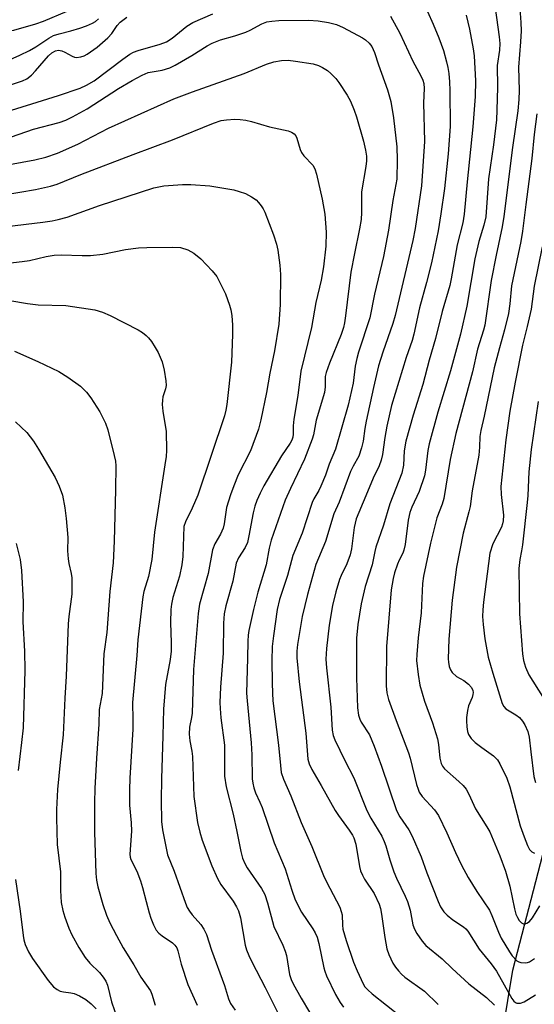
# Model space of a CAD drawing. Units: inches. Extents: x 1303766 to 1309766, y 553447 to 557448.
# Drawn here: x 1308088 to 1308214, y 555207 to 555448 of the extents above; entities that cross this region are included whole.
import ezdxf

# ---------------------------------------------------------------- set-up
doc = ezdxf.new("R2010")
doc.units = ezdxf.units.IN
doc.header["$MEASUREMENT"] = 0
doc.layers.add('HYDRO-Single Line Stream', color=4, linetype='Continuous')
doc.layers.add('Undefined', color=1, linetype='Continuous')

msp = doc.modelspace()

# ---------------------------------------------------------------- linework, layer by layer
at = {"layer": 'HYDRO-Single Line Stream'}
msp.add_lwpolyline([(1308205.11, 555193.62), (1308208.69, 555215.44), (1308216.08, 555243.71)], dxfattribs=at)
at = {"layer": 'Undefined'}
for points, elevation in [([(1308210.29, 555451.92), (1308210.65, 555447.32), (1308210.71, 555445.31), (1308210.57, 555442.59), (1308210.1, 555436.45), (1308210.27, 555430.75), (1308210.18, 555428.5), (1308209.96, 555425.71), (1308208.65, 555416.78), (1308206.53, 555399.88), (1308206.06, 555397.32), (1308204.59, 555390.4), (1308203.42, 555384.19), (1308201.81, 555373.25), (1308201.52, 555372.09), (1308200.01, 555367.4), (1308198.85, 555361.82), (1308194.71, 555346.76), (1308193.35, 555340.37), (1308191.76, 555330.86), (1308191.35, 555329.48), (1308190.11, 555326.09), (1308189.4, 555323.55), (1308188.52, 555319.89), (1308186.82, 555311.88), (1308186.58, 555310.01), (1308186.26, 555302.89), (1308185.5, 555296.76), (1308185.16, 555292.68), (1308185.11, 555291.22), (1308185.49, 555287.75), (1308185.93, 555285.17), (1308187.05, 555281.21), (1308188.98, 555275.92), (1308190.24, 555272.02), (1308190.51, 555270.64), (1308190.78, 555267.29), (1308191.11, 555266.02), (1308191.44, 555265.35), (1308191.94, 555264.7), (1308195.45, 555261.61), (1308196.49, 555260.59), (1308197.24, 555259.71), (1308197.92, 555258.52), (1308199.57, 555254.88), (1308202.35, 555250.53), (1308203.07, 555249.28), (1308205.53, 555243.41), (1308206.89, 555239.66), (1308207.94, 555235.96), (1308209.11, 555230.39), (1308209.47, 555229.1), (1308209.8, 555228.31), (1308210.25, 555227.57), (1308210.82, 555226.99), (1308211.27, 555226.77), (1308211.74, 555226.72), (1308212.16, 555226.88), (1308212.76, 555227.35), (1308213.48, 555228.2), (1308215.31, 555231.19)], 386), ([(1308000, 555445.21), (1308007.52, 555444.44), (1308010.1, 555444.11), (1308027.41, 555441.5), (1308032.55, 555440.47), (1308046.56, 555439.14), (1308052.72, 555438.79), (1308057.86, 555438.65), (1308060.79, 555438.86), (1308066.39, 555439.6), (1308070.92, 555440.42), (1308072.58, 555440.81), (1308074.45, 555441.47), (1308080, 555443.95), (1308081.57, 555444.58), (1308082.67, 555444.87), (1308086.41, 555445.45), (1308091.82, 555447.04), (1308093.68, 555447.68), (1308099.49, 555450.12)], 388), ([(1308081.84, 555424.68), (1308097.37, 555429.52), (1308102.69, 555431.28), (1308104.23, 555431.99), (1308106.12, 555433.12), (1308113.13, 555438.42), (1308114.82, 555439.58), (1308115.78, 555440.09), (1308116.87, 555440.5), (1308122.25, 555442.06), (1308123.83, 555442.66), (1308125.23, 555443.56), (1308128.84, 555446.49), (1308130.27, 555447.37), (1308135.16, 555449.49)], 394), ([(1308178.76, 555448.93), (1308180.99, 555444.78), (1308184.16, 555437.91), (1308186.19, 555434.3), (1308186.63, 555433.25), (1308186.86, 555432.44), (1308186.97, 555431.17), (1308186.81, 555427.7), (1308187.01, 555418.26), (1308186.35, 555407.34), (1308184.78, 555396.95), (1308184.21, 555394.01), (1308179.9, 555375.63), (1308179.29, 555373.69), (1308176.81, 555366.67), (1308175.82, 555363.29), (1308174.57, 555358.05), (1308172.76, 555349.81), (1308172.43, 555348.01), (1308172.03, 555344.9), (1308171.65, 555343.27), (1308170.92, 555341.18), (1308169.58, 555338.77), (1308168.94, 555337.44), (1308166.11, 555329.96), (1308164.83, 555327.11), (1308162.79, 555320.3), (1308160.45, 555314.71), (1308158.38, 555307.32), (1308157.09, 555301.98), (1308155.91, 555295.13), (1308155.74, 555293.47), (1308155.74, 555291.88), (1308156.31, 555285.94), (1308157.94, 555273.43), (1308158.48, 555267.06), (1308158.8, 555265.87), (1308159.43, 555264.55), (1308161.76, 555260.61), (1308165.19, 555254.5), (1308165.99, 555253.26), (1308168.62, 555249.71), (1308169.41, 555248.47), (1308169.77, 555247.76), (1308170.24, 555246.23), (1308171.13, 555240.8), (1308171.4, 555239.69), (1308171.82, 555238.67), (1308172.34, 555237.69), (1308174.74, 555234.17), (1308175.94, 555231.56), (1308176.28, 555230.48), (1308176.55, 555229.1), (1308177.3, 555223.41), (1308177.83, 555220.6), (1308178.35, 555219.23), (1308179.33, 555217.09), (1308179.93, 555216.11), (1308180.64, 555215.26), (1308181.41, 555214.46), (1308182.26, 555213.73), (1308187.05, 555210.25), (1308190.38, 555207)], 394), ([(1308187.81, 555450.03), (1308189.21, 555446.94), (1308190.59, 555443.6), (1308191.68, 555440.49), (1308192.48, 555437.75), (1308192.79, 555436.33), (1308192.99, 555434.87), (1308193.16, 555432.8), (1308193.22, 555430.71), (1308193.32, 555421.91), (1308192.85, 555415.18), (1308191.92, 555406.72), (1308191.04, 555400.49), (1308190.38, 555396.39), (1308188.77, 555388.5), (1308187.58, 555383.72), (1308185.82, 555377.54), (1308184.44, 555371.07), (1308184, 555369.55), (1308182.52, 555365.36), (1308179, 555353.61), (1308177.84, 555348.58), (1308177.35, 555345.75), (1308176.79, 555341.65), (1308176.46, 555340.23), (1308175.98, 555338.86), (1308174.47, 555335.83), (1308172.71, 555331.49), (1308170.29, 555325.84), (1308169.81, 555323.72), (1308169.13, 555318.55), (1308168.83, 555317.03), (1308168.01, 555314.89), (1308166.63, 555312.03), (1308166.23, 555311.04), (1308165.33, 555308.02), (1308164.47, 555304.64), (1308163.66, 555299.81), (1308163.06, 555294.17), (1308162.91, 555291.52), (1308163.02, 555289.38), (1308164.11, 555279.78), (1308164.42, 555274.18), (1308164.68, 555272.84), (1308165.08, 555271.76), (1308167.51, 555266.71), (1308169.7, 555262.45), (1308172.88, 555254.45), (1308173.86, 555252.63), (1308176.57, 555248.21), (1308177.2, 555246.9), (1308177.61, 555245.8), (1308178.57, 555242.43), (1308179.54, 555239.48), (1308180.19, 555237.96), (1308182.35, 555233.55), (1308182.9, 555232.25), (1308183.52, 555230.07), (1308184.23, 555226.5), (1308184.62, 555225.42), (1308185.17, 555224.41), (1308186.48, 555222.52), (1308187.4, 555221.44), (1308191.41, 555218.21), (1308193.81, 555215.82), (1308197.89, 555212.06), (1308202.27, 555208.72), (1308204.17, 555206.88)], 392), ([(1308197.26, 555449.13), (1308198.1, 555445.7), (1308199.01, 555440.89), (1308199.24, 555439.18), (1308199.53, 555433.08), (1308199.46, 555429.28), (1308198.9, 555421.86), (1308197.48, 555408.37), (1308196.81, 555400.44), (1308196.45, 555398.32), (1308195.04, 555392.93), (1308193.61, 555384.61), (1308193.27, 555383), (1308191.35, 555376.61), (1308189.72, 555370.05), (1308188.19, 555364.71), (1308186.67, 555358.73), (1308184.29, 555351.22), (1308182.47, 555344.92), (1308182.07, 555342.48), (1308181.9, 555339.05), (1308181.53, 555337.06), (1308178.58, 555329.58), (1308177.03, 555324.35), (1308175.14, 555318.98), (1308174.85, 555317.87), (1308174.21, 555314.62), (1308172.55, 555309.35), (1308171.54, 555305.08), (1308170.7, 555300.01), (1308170.4, 555296.63), (1308170.4, 555286.98), (1308170.63, 555279.61), (1308170.86, 555277.85), (1308171.2, 555276.84), (1308171.57, 555276.13), (1308173.54, 555272.98), (1308174.75, 555270.24), (1308176.55, 555265.31), (1308180.22, 555254.48), (1308181.03, 555252.92), (1308183.2, 555249.79), (1308184.01, 555248.23), (1308186.22, 555243.11), (1308187.62, 555239.26), (1308190.37, 555232.25), (1308190.97, 555230.92), (1308191.76, 555229.69), (1308192.59, 555228.85), (1308193.98, 555227.74), (1308196.58, 555226.02), (1308197.2, 555225.51), (1308197.69, 555224.97), (1308200.48, 555220.58), (1308203.41, 555216.92), (1308204.67, 555215.15), (1308208.44, 555208.45), (1308208.96, 555207.8), (1308209.33, 555207.52), (1308209.67, 555207.37), (1308210.13, 555207.31), (1308210.61, 555207.34), (1308211.5, 555207.66), (1308214.25, 555209.35)], 390), ([(1308204.35, 555450.94), (1308205.35, 555443.84), (1308205.49, 555442.19), (1308205.41, 555440.55), (1308204.89, 555436.82), (1308204.94, 555431.53), (1308204.81, 555425.9), (1308204.67, 555423.56), (1308203.92, 555417.38), (1308202.77, 555409.11), (1308202.05, 555399.79), (1308201.63, 555397.72), (1308200.39, 555393.74), (1308199.42, 555389.52), (1308197.4, 555377.94), (1308195.84, 555371.09), (1308193.42, 555362.12), (1308190.29, 555351.98), (1308188.18, 555344.26), (1308187.87, 555342.6), (1308187.28, 555337.79), (1308187.02, 555336.38), (1308185.73, 555332.58), (1308183.97, 555328.72), (1308183.48, 555327.42), (1308183.05, 555325.55), (1308182.29, 555319.63), (1308182.02, 555318.18), (1308181.77, 555317.46), (1308180.87, 555315.78), (1308180.43, 555314.76), (1308179.7, 555312.66), (1308179.34, 555311.25), (1308178.92, 555308.5), (1308177.72, 555294.59), (1308177.62, 555285), (1308177.83, 555283.31), (1308178.24, 555281.67), (1308180.07, 555276.51), (1308183.14, 555268.64), (1308183.53, 555267.3), (1308185.13, 555260.84), (1308185.47, 555259.73), (1308185.78, 555259.01), (1308186.51, 555257.9), (1308189.47, 555254.66), (1308190.52, 555253.25), (1308192.56, 555249.04), (1308194.63, 555244.23), (1308196.15, 555241.09), (1308197.77, 555238.11), (1308199.85, 555234.68), (1308202.96, 555230.08), (1308203.57, 555228.78), (1308205.15, 555224.75), (1308205.87, 555223.25), (1308207.87, 555219.9), (1308208.52, 555218.95), (1308209.69, 555217.71), (1308210.14, 555217.43), (1308210.65, 555217.27), (1308211.73, 555217.21), (1308212.28, 555217.29), (1308212.79, 555217.47), (1308213.99, 555218.25)], 388), ([(1308080.6, 555430.49), (1308088.58, 555433.07), (1308089.57, 555433.55), (1308090.73, 555434.44), (1308091.76, 555435.53), (1308094.92, 555439.22), (1308095.74, 555439.95), (1308096.61, 555440.44), (1308097.4, 555440.58), (1308098.15, 555440.44), (1308098.92, 555440.1), (1308100.72, 555439.11), (1308101.25, 555438.91), (1308101.78, 555438.82), (1308102.85, 555438.92), (1308103.64, 555439.2), (1308104.42, 555439.61), (1308106.88, 555441.32), (1308109.42, 555443.62), (1308110.4, 555444.65), (1308111.73, 555446.61), (1308112.49, 555447.46), (1308114.08, 555448.68)], 392), ([(1308082.92, 555437.14), (1308087.9, 555439.34), (1308090.28, 555440.53), (1308091.82, 555441.42), (1308095.02, 555443.55), (1308096.18, 555444.17), (1308097.5, 555444.62), (1308100.38, 555445.33), (1308102.57, 555446), (1308104.2, 555446.56), (1308105.72, 555447.23), (1308106.41, 555447.63), (1308107.2, 555448.23)], 390), ([(1308085.83, 555419.38), (1308091.24, 555421.24), (1308097.54, 555422.88), (1308099.2, 555423.46), (1308100.8, 555424.24), (1308104.43, 555426.23), (1308112.05, 555431.2), (1308115.4, 555433.19), (1308117.85, 555434.5), (1308119.36, 555435.08), (1308122.78, 555435.66), (1308124.68, 555436.3), (1308125.98, 555436.94), (1308130.02, 555439.24), (1308133.76, 555441.65), (1308135, 555442.31), (1308137.07, 555443.15), (1308140.59, 555444.09), (1308143.3, 555444.97), (1308144.35, 555445.46), (1308147.21, 555447), (1308148.45, 555447.48), (1308149.61, 555447.68), (1308151.39, 555447.83), (1308158.63, 555447.96), (1308160.99, 555447.8), (1308163.56, 555447.34), (1308165.52, 555446.86), (1308167.14, 555446.16), (1308171.88, 555443.59), (1308172.62, 555443.09), (1308173.49, 555442.32), (1308174.15, 555441.45), (1308174.83, 555440.02), (1308175.81, 555437.03), (1308178, 555430.9), (1308178.79, 555428.03), (1308179.45, 555424.04), (1308180.24, 555416.95), (1308180.39, 555413.72), (1308180.24, 555409.03), (1308179.32, 555403.76), (1308178.22, 555396.56), (1308176.99, 555390.09), (1308174.8, 555380.89), (1308173.65, 555375.08), (1308170.9, 555366.69), (1308170.46, 555365.09), (1308170.09, 555363.21), (1308169.59, 555359.11), (1308168.32, 555353.66), (1308165.23, 555342.93), (1308163.67, 555339.25), (1308162.77, 555336.59), (1308161.65, 555333.85), (1308161.14, 555332.79), (1308159.91, 555330.75), (1308159.51, 555329.89), (1308157.04, 555322.4), (1308154.81, 555316.89), (1308153.5, 555311.98), (1308151.55, 555306.17), (1308150.95, 555303.67), (1308150.04, 555297.22), (1308149.76, 555294.61), (1308149.62, 555291.24), (1308149.69, 555285.74), (1308149.77, 555283.19), (1308149.92, 555281.34), (1308151.26, 555270.47), (1308151.73, 555265.49), (1308151.97, 555263.82), (1308152.48, 555262.16), (1308154.26, 555258.06), (1308156.81, 555251.52), (1308159.43, 555245.7), (1308162.29, 555238.55), (1308163.04, 555236.99), (1308166.29, 555230.83), (1308166.65, 555229.75), (1308166.84, 555228.92), (1308166.94, 555226.41), (1308167.06, 555225.43), (1308167.82, 555222.68), (1308169.66, 555217.39), (1308170.55, 555215.22), (1308172.03, 555212.03), (1308172.46, 555211.36), (1308173.16, 555210.57), (1308174.24, 555209.62), (1308181.27, 555204.06)], 396), ([(1308080, 555411.63), (1308091.54, 555413.75), (1308094.24, 555414.42), (1308097.14, 555415.39), (1308102.1, 555417.54), (1308109.64, 555421.52), (1308125.65, 555428.65), (1308130.17, 555430.4), (1308142.85, 555434.88), (1308148.36, 555437.12), (1308150.15, 555437.72), (1308151.99, 555438.07), (1308153.68, 555438.12), (1308155.42, 555437.91), (1308159.74, 555437.2), (1308161.07, 555436.82), (1308162.08, 555436.35), (1308163.27, 555435.61), (1308164.14, 555434.86), (1308165.33, 555433.61), (1308166.03, 555432.71), (1308168.07, 555429.61), (1308168.9, 555428.1), (1308169.8, 555425.93), (1308170.38, 555424.27), (1308172.07, 555418.35), (1308172.61, 555416.08), (1308172.81, 555414.65), (1308172.84, 555413.51), (1308172.67, 555412.09), (1308171.64, 555405.9), (1308171.61, 555400.86), (1308171.51, 555399.18), (1308171.13, 555396.85), (1308169.86, 555390.8), (1308169.01, 555386.26), (1308167.71, 555375.59), (1308167.45, 555373.85), (1308167.18, 555372.7), (1308166.61, 555371.03), (1308163.76, 555363.95), (1308162.94, 555361.7), (1308162.75, 555360.75), (1308162.71, 555358.2), (1308162.53, 555356.77), (1308160.54, 555350), (1308159.84, 555346.46), (1308159.51, 555345.34), (1308157.63, 555340.46), (1308154.24, 555333.31), (1308152.95, 555330.44), (1308149.44, 555320.65), (1308148.95, 555318.73), (1308148.24, 555314.63), (1308146.19, 555307.91), (1308145.13, 555303.71), (1308144.02, 555298.53), (1308143.84, 555297.37), (1308143.73, 555295.93), (1308143.69, 555291.81), (1308143.45, 555283.24), (1308143.56, 555281.3), (1308144.56, 555271.07), (1308144.73, 555268.13), (1308144.83, 555262.25), (1308144.98, 555261.14), (1308145.22, 555260.06), (1308145.62, 555258.79), (1308146.73, 555256.54), (1308147.28, 555255.22), (1308150.21, 555246.61), (1308152.95, 555240.18), (1308154.53, 555235.02), (1308155.36, 555232.61), (1308156.9, 555229.64), (1308159.67, 555225.56), (1308160.25, 555224.55), (1308160.73, 555223.49), (1308161.19, 555221.91), (1308162.39, 555215.98), (1308162.62, 555215.13), (1308163.06, 555214.04), (1308165.23, 555209.48), (1308166.39, 555207.48), (1308167.18, 555206.38)], 398), ([(1308214.61, 555425), (1308213.95, 555419.93), (1308213.39, 555414.07), (1308211.88, 555402.82), (1308211.1, 555396.27), (1308210.66, 555393.76), (1308208.36, 555382.92), (1308207.92, 555378.53), (1308207.61, 555376.16), (1308206.67, 555372.13), (1308205.42, 555367.73), (1308204.16, 555362.81), (1308201.68, 555351.02), (1308200.85, 555347.46), (1308200.63, 555346.06), (1308200.52, 555343.42), (1308200.34, 555341.47), (1308198.76, 555332.74), (1308198.22, 555328.86), (1308197.93, 555327.58), (1308196.51, 555322.39), (1308194.88, 555314.08), (1308193.79, 555305.96), (1308193.05, 555296.42), (1308192.85, 555291.64), (1308192.91, 555290.78), (1308193.13, 555289.7), (1308193.42, 555288.95), (1308193.87, 555288.26), (1308194.86, 555287.32), (1308196.68, 555286.32), (1308197.84, 555285.43), (1308198.59, 555284.59), (1308198.91, 555283.89), (1308198.98, 555283.39), (1308198.93, 555282.89), (1308198.69, 555282.14), (1308197.86, 555280.11), (1308197.61, 555278.99), (1308197.38, 555277.27), (1308197.35, 555276.41), (1308197.45, 555274.98), (1308197.62, 555273.85), (1308197.87, 555273.06), (1308198.46, 555272.15), (1308199.49, 555271.17), (1308201.07, 555269.91), (1308203.96, 555267.88), (1308204.91, 555266.85), (1308205.55, 555265.92), (1308207.19, 555262.41), (1308208, 555260.25), (1308210.53, 555250.71), (1308211.44, 555248.04), (1308212.3, 555245.89), (1308212.82, 555244.91), (1308213.35, 555244.34), (1308214.01, 555244.03)], 384), ([(1308084.03, 555405.2), (1308091.77, 555406.49), (1308095.43, 555407.33), (1308097.04, 555407.81), (1308102.85, 555410.13), (1308115.63, 555415.04), (1308125.31, 555418.64), (1308135.35, 555422.75), (1308137.19, 555423.35), (1308138.54, 555423.55), (1308140.54, 555423.66), (1308141.92, 555423.6), (1308143.27, 555423.43), (1308144.65, 555423.11), (1308149.07, 555421.86), (1308153.67, 555420.81), (1308154.47, 555420.53), (1308155.08, 555420.14), (1308155.53, 555419.59), (1308155.76, 555419.08), (1308156.62, 555416.3), (1308156.95, 555415.51), (1308157.49, 555414.71), (1308159.68, 555412.42), (1308160.14, 555411.57), (1308160.56, 555410.26), (1308162, 555404.12), (1308162.59, 555400.41), (1308162.97, 555396.02), (1308162.86, 555392.6), (1308162.31, 555387.53), (1308161.74, 555384.33), (1308160.4, 555378.84), (1308159.36, 555372.68), (1308156.74, 555362.04), (1308156, 555356.04), (1308155.02, 555350.23), (1308154.89, 555348.61), (1308154.91, 555346.6), (1308154.8, 555345.83), (1308154.56, 555345.14), (1308154.17, 555344.41), (1308152.01, 555341.31), (1308147.7, 555333.94), (1308146.77, 555332.19), (1308145.97, 555330.37), (1308145.48, 555328.99), (1308145.05, 555327.34), (1308144.04, 555321.69), (1308143.64, 555320.11), (1308143.12, 555318.86), (1308141.46, 555316.32), (1308140.89, 555315.02), (1308140.11, 555310.6), (1308138.36, 555304.59), (1308137.98, 555302.62), (1308137.79, 555300.38), (1308137.75, 555293.01), (1308137.03, 555284.68), (1308136.93, 555280.92), (1308136.98, 555279.48), (1308137.18, 555277.19), (1308138.04, 555270.51), (1308138.06, 555262.92), (1308138.42, 555260.31), (1308140.15, 555253.61), (1308141.1, 555249.33), (1308142.04, 555244.47), (1308142.48, 555242.82), (1308143.05, 555241.49), (1308143.61, 555240.46), (1308147.12, 555235.42), (1308147.92, 555233.89), (1308148.57, 555231.91), (1308150.15, 555226.1), (1308152.35, 555221.55), (1308152.93, 555220.07), (1308153.2, 555218.98), (1308154, 555214.38), (1308154.4, 555213.11), (1308154.84, 555212.09), (1308156.81, 555208.56), (1308158.91, 555205.13)], 400), ([(1308084.74, 555397.42), (1308093.53, 555398.47), (1308095.84, 555398.8), (1308097.25, 555399.1), (1308099.47, 555399.72), (1308107.4, 555402.56), (1308120.69, 555406.9), (1308123.2, 555407.38), (1308127.79, 555407.72), (1308129.83, 555407.69), (1308134.49, 555407.4), (1308140.32, 555406.37), (1308141.67, 555406.01), (1308143.18, 555405.47), (1308144.64, 555404.7), (1308145.77, 555403.93), (1308146.35, 555403.34), (1308147.04, 555402.47), (1308147.5, 555401.77), (1308147.89, 555400.96), (1308150.04, 555395.36), (1308150.77, 555393.09), (1308151.11, 555391.67), (1308151.64, 555387.97), (1308151.75, 555385.64), (1308151.72, 555378.36), (1308151.36, 555373.56), (1308150.32, 555367.03), (1308149.14, 555361.53), (1308148.33, 555356.82), (1308146.91, 555350.08), (1308146.37, 555347.83), (1308144.41, 555342.56), (1308141.42, 555336.64), (1308140.31, 555333.97), (1308139.53, 555331.75), (1308138.57, 555328.66), (1308137.97, 555324.69), (1308137.71, 555323.61), (1308137.03, 555322.09), (1308135.68, 555319.77), (1308135.12, 555318.32), (1308134.01, 555312.51), (1308131.9, 555304.99), (1308131.57, 555302.71), (1308130.42, 555288.98), (1308130.12, 555278.28), (1308129.99, 555277.22), (1308129.48, 555274.9), (1308129.36, 555273.18), (1308129.52, 555271.56), (1308130.07, 555269.02), (1308130.23, 555267.71), (1308130.56, 555257.89), (1308131.45, 555251.59), (1308131.96, 555249.19), (1308132.6, 555247.25), (1308134.92, 555240.96), (1308136.3, 555237.84), (1308137.15, 555236.36), (1308140.14, 555232.33), (1308141, 555230.9), (1308141.5, 555229.9), (1308141.96, 555228.21), (1308143.12, 555221.51), (1308143.43, 555220.39), (1308143.97, 555219.01), (1308144.71, 555217.43), (1308148.04, 555211.14), (1308151.2, 555204.79)], 402), ([(1308084.99, 555388.44), (1308088.5, 555388.83), (1308090.26, 555389.1), (1308094.36, 555390.11), (1308096.31, 555390.43), (1308098.01, 555390.48), (1308103.15, 555390.31), (1308105.17, 555390.36), (1308108.24, 555390.66), (1308113.75, 555391.77), (1308116.97, 555392.21), (1308119.02, 555392.32), (1308125.2, 555392.38), (1308127.24, 555392.26), (1308129.06, 555391.7), (1308130.49, 555390.88), (1308132.25, 555389.5), (1308135.05, 555386.61), (1308136.13, 555385.17), (1308138.33, 555380.96), (1308139.27, 555378.2), (1308139.57, 555377.07), (1308139.84, 555375.61), (1308140.03, 555373.29), (1308140.02, 555371), (1308139.72, 555364.26), (1308138.61, 555353.85), (1308138.4, 555352.44), (1308138.07, 555351.09), (1308131.48, 555331.65), (1308130.13, 555328.52), (1308128.48, 555325.12), (1308128.09, 555324.02), (1308127.81, 555316.67), (1308127.61, 555314.65), (1308127.01, 555311.86), (1308125.4, 555306.62), (1308125.02, 555305.03), (1308124.89, 555303.65), (1308124.78, 555300.52), (1308125, 555295.5), (1308124.94, 555293.48), (1308124.7, 555291.47), (1308123.62, 555285.34), (1308123.1, 555279.31), (1308122.97, 555272.77), (1308122.62, 555262.2), (1308122.55, 555257.05), (1308122.63, 555251.78), (1308122.85, 555249.73), (1308124.09, 555243.61), (1308125.67, 555239.65), (1308128.48, 555231.78), (1308128.92, 555230.74), (1308129.43, 555229.82), (1308130.12, 555228.94), (1308132.24, 555226.58), (1308132.99, 555225.41), (1308133.63, 555224.17), (1308134.85, 555220.31), (1308138.08, 555211.63), (1308139.03, 555208.42), (1308139.53, 555207.22), (1308140.63, 555205.64)], 404), ([(1308215.85, 555392.41), (1308213.95, 555382.79), (1308213.2, 555377.18), (1308212.21, 555372.96), (1308211.03, 555368.35), (1308209.23, 555359.33), (1308207.97, 555352.25), (1308206.96, 555345.19), (1308205.76, 555333.78), (1308205.86, 555331.81), (1308206.39, 555326.76), (1308206.36, 555325.41), (1308206.19, 555324.63), (1308205.91, 555323.85), (1308203.8, 555319.73), (1308203.07, 555317.44), (1308201.49, 555305.52), (1308201.31, 555303.58), (1308201.27, 555301.97), (1308201.39, 555300.05), (1308201.81, 555296.54), (1308202.66, 555292.04), (1308203.79, 555288.14), (1308206.1, 555280.7), (1308206.46, 555279.94), (1308207.01, 555279.36), (1308209.42, 555277.9), (1308210.31, 555277.23), (1308211.04, 555276.39), (1308211.64, 555275.44), (1308212.34, 555273.84), (1308212.73, 555272.44), (1308213.08, 555268.88), (1308213.87, 555262.8), (1308214.25, 555261.31)], 382), ([(1308085.41, 555379.31), (1308089.81, 555378.58), (1308092.42, 555378.28), (1308099.19, 555378.05), (1308106.28, 555377.02), (1308108.19, 555376.46), (1308110.04, 555375.62), (1308116.93, 555372.12), (1308117.93, 555371.49), (1308118.85, 555370.75), (1308119.45, 555370.14), (1308120.14, 555369.24), (1308121.08, 555367.83), (1308121.78, 555366.61), (1308122.79, 555364.32), (1308123.24, 555362.29), (1308123.67, 555359.65), (1308123.74, 555358.49), (1308123.59, 555357.66), (1308122.94, 555355.76), (1308122.82, 555354.95), (1308122.79, 555353.85), (1308122.95, 555352.21), (1308123.78, 555347.29), (1308123.82, 555342.57), (1308123.72, 555341.1), (1308123.45, 555339.07), (1308120.9, 555322.63), (1308120.22, 555315.91), (1308119.45, 555311.73), (1308118.31, 555308.07), (1308118, 555306.79), (1308116.83, 555296.24), (1308116.55, 555292.4), (1308115.49, 555280.92), (1308115.6, 555276.71), (1308115.55, 555274.42), (1308114.87, 555262.44), (1308114.77, 555259.58), (1308114.76, 555255.83), (1308115.16, 555251.49), (1308115.26, 555249.41), (1308114.83, 555243.8), (1308114.94, 555243.06), (1308115.13, 555242.51), (1308116.55, 555239.62), (1308117.49, 555237.3), (1308117.98, 555235.66), (1308118.81, 555232.18), (1308119.56, 555229.46), (1308120, 555228.11), (1308120.66, 555226.5), (1308121.31, 555225.21), (1308121.93, 555224.44), (1308122.73, 555223.78), (1308125.32, 555222.12), (1308125.91, 555221.56), (1308126.37, 555220.89), (1308126.65, 555220.13), (1308127.41, 555216.85), (1308129.05, 555211.94), (1308131.32, 555206.81)], 406), ([(1308086.6, 555366.88), (1308092.27, 555364.39), (1308097.46, 555361.9), (1308099.68, 555360.53), (1308102.79, 555358.35), (1308104.24, 555356.89), (1308105.31, 555355.51), (1308107.5, 555352.07), (1308108.92, 555349.29), (1308109.47, 555347.66), (1308111.01, 555341.4), (1308111.31, 555339.97), (1308111.41, 555338.81), (1308111.37, 555332.97), (1308111.03, 555320.4), (1308110.77, 555315.13), (1308109.92, 555308.09), (1308109.2, 555298.05), (1308108.48, 555292.85), (1308108.09, 555283.16), (1308107.33, 555279.19), (1308107.28, 555275.61), (1308106.68, 555267.27), (1308106.27, 555259.84), (1308106.17, 555256.48), (1308106.18, 555249.2), (1308106.52, 555239.08), (1308106.66, 555237.44), (1308106.98, 555235.78), (1308108.22, 555231.51), (1308109.17, 555228.86), (1308109.98, 555227.02), (1308111.54, 555223.92), (1308113.25, 555220.87), (1308115.81, 555216.74), (1308117.53, 555213.7), (1308119.94, 555210.31), (1308120.25, 555209.53), (1308121.04, 555206.82)], 408), ([(1308214.92, 555354.59), (1308213.21, 555342.88), (1308212.62, 555337.42), (1308212.38, 555331.62), (1308212.24, 555329.88), (1308211.04, 555319.51), (1308210.83, 555318.04), (1308210.39, 555315.89), (1308210.2, 555313.76), (1308210.29, 555302.64), (1308211.06, 555292.83), (1308211.29, 555291.17), (1308211.8, 555289.59), (1308212.63, 555287.73), (1308215.99, 555282.35)], 380), ([(1308086.81, 555349.62), (1308089.57, 555347.02), (1308091.21, 555344.88), (1308092.47, 555342.93), (1308096.52, 555335.97), (1308097.51, 555333.85), (1308098.33, 555331.67), (1308098.94, 555328.57), (1308099.25, 555325.98), (1308099.62, 555321.34), (1308099.6, 555318.02), (1308099.71, 555316.05), (1308099.89, 555314.94), (1308100.5, 555312.49), (1308100.65, 555311.41), (1308100.61, 555307.42), (1308099.9, 555301.96), (1308099.75, 555300.21), (1308099.25, 555287.38), (1308098.92, 555281.96), (1308098.54, 555273.03), (1308097.78, 555266.31), (1308097.14, 555259.64), (1308096.84, 555254.76), (1308096.84, 555252.71), (1308097.08, 555246.2), (1308097.85, 555239.51), (1308097.82, 555234.89), (1308098.01, 555232.01), (1308098.43, 555230.03), (1308098.89, 555228.36), (1308099.94, 555225.67), (1308100.64, 555224.08), (1308102.38, 555220.96), (1308103.92, 555218.5), (1308105.05, 555217.16), (1308107.38, 555214.87), (1308108.29, 555213.72), (1308108.94, 555212.75), (1308109.38, 555211.75), (1308110.37, 555207.68), (1308111.8, 555203.43)], 410), ([(1308087, 555319.83), (1308088.01, 555315.9), (1308088.31, 555313.27), (1308088.7, 555305.53), (1308088.62, 555300.63), (1308089.06, 555293.5), (1308089.11, 555288.78), (1308088.68, 555274.75), (1308088.32, 555271.13), (1308087.46, 555264.3)], 412), ([(1308086.86, 555237.6), (1308087.95, 555229.81), (1308088.67, 555223.88), (1308088.87, 555222.81), (1308089.19, 555221.69), (1308090, 555219.93), (1308091, 555218.23), (1308094.84, 555212.89), (1308096.17, 555211.37), (1308097.02, 555210.65), (1308097.76, 555210.28), (1308098.59, 555210.07), (1308100.36, 555209.88), (1308101.22, 555209.69), (1308102.53, 555209.13), (1308104.04, 555208.27), (1308105.39, 555207.16), (1308106.61, 555205.91)], 412)]:
    msp.add_lwpolyline(points, dxfattribs=dict(at, elevation=elevation))

doc.saveas('drawing.dxf')
